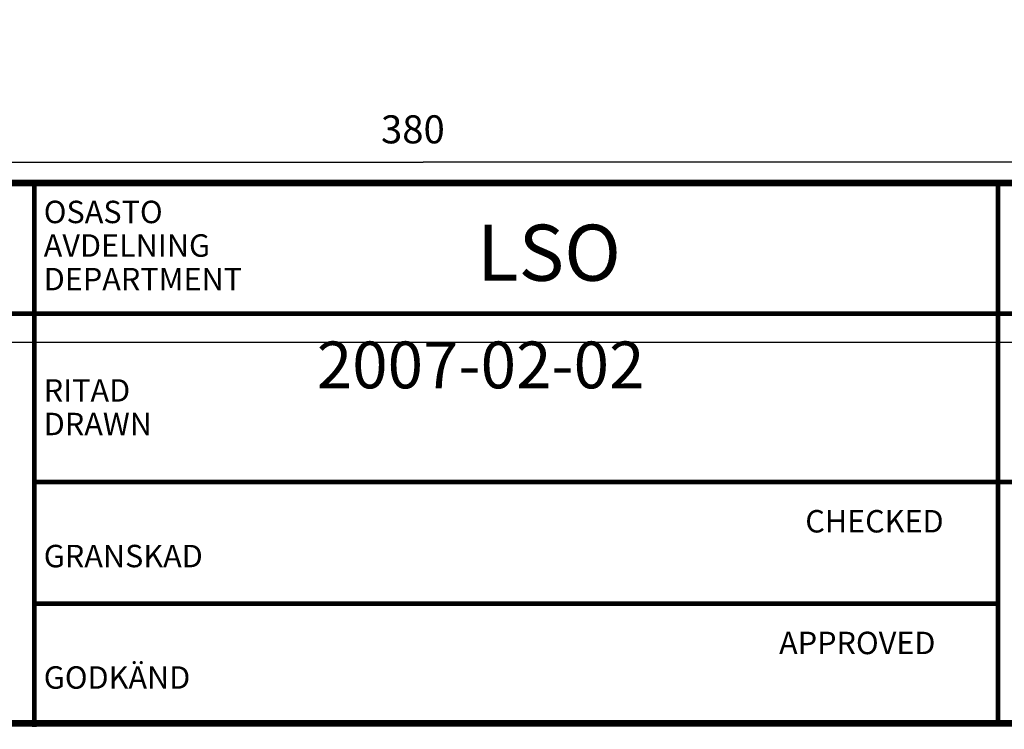
# Model space of a CAD drawing. Extents: x 41 to 1071, y 10 to 765.
# Drawn here: x 576 to 681, y 10 to 86 of the extents above; entities that cross this region are included whole.
import ezdxf

# ---------------------------------------------------------------- set-up
doc = ezdxf.new("R2010")
doc.units = 0
doc.layers.add('1', color=7, linetype='CONTINUOUS')
doc.layers.add('5', color=7, linetype='CONTINUOUS')
doc.styles.get("Standard").update_dxf_attribs({"font": 'monotxt.shx'})
doc.dimstyles.new('DSTYLE1', dxfattribs={"dimtxt": 3, "dimasz": 3, "dimexe": 3, "dimexo": 0, "dimgap": 2, "dimtad": 1, "dimzin": 3, "dimcen": 0.09, "dimazin": 3, "dimtp": 1, "dimtm": 1, "dimtfac": 1, "dimtofl": 0, "dimtmove": 0, "dimatfit": 3})

# ---------------------------------------------------------------- blocks, each defined once
blk = doc.blocks.new('_AH1')
at = {"color": 0, "linetype": 'CONTINUOUS'}
for p, q in [((-1, 0.166667), (0, 0)), ((-1, 0.166667), (-1, -0.166667)), ((0, 0), (-1, -0.166667)), ((0, 0), (-1, 0))]:
    blk.add_line(p, q, dxfattribs=at)
blk = doc.blocks.new('*D6732')
at = {"layer": '5', "color": 1, "linetype": 'CONTINUOUS'}
for p, q in [((428.96246, 113.78102), (428.96213, 67.7903)), ((809.09207, 74.337697), (809.09203, 67.787566)), ((428.96215, 70.7903), (619.0271, 70.788933)), ((809.09205, 70.787566), (619.0271, 70.788933))]:
    blk.add_line(p, q, dxfattribs=at)
at = {"layer": '5', "color": 1, "xscale": 3, "yscale": 3, "zscale": 3}
for p, rotation in [((428.96215, 70.7903), 179.99959), ((809.09205, 70.787566), 359.99959)]:
    blk.add_blockref('_AH1', p, dxfattribs=dict(at, rotation=rotation))
at = {"layer": '5', "color": 1, "linetype": 'CONTINUOUS'}
blk.add_text('380', height=3, rotation=359.99959, dxfattribs=at).set_placement((614.52711, 72.789966))

msp = doc.modelspace()

# ---------------------------------------------------------------- linework, layer by layer
at = {"color": 3, "linetype": 'CONTINUOUS'}
msp.add_line((388.73241, 51.52279), (823.76812, 51.52279), dxfattribs=at)
at = {"layer": '1', "color": 40, "linetype": 'CONTINUOUS'}
for points, const_width in [([(470.47844, 68.55788), (828.46249, 68.55788)], 0.7), ([(577.4774, 10.37261), (577.4774, 68.55788)], 0.5), ([(680.46389, 10.76821), (680.46389, 68.55788)], 0.5), ([(470.66318, 54.56621), (828.46249, 54.56621)], 0.5), ([(577.4774, 36.56088), (828.46249, 36.56088)], 0.5), ([(577.4774, 23.57248), (680.46389, 23.57248)], 0.5), ([(828.46249, 10.76821), (470.47844, 10.76821)], 0.7)]:
    msp.add_lwpolyline(points, dxfattribs=dict(at, const_width=const_width))

# ---------------------------------------------------------------- texts
at = {"layer": '1', "color": 40, "linetype": 'CONTINUOUS', "width": 1}
for s, p in [('OSASTO', (578.48067, 64.25494)), ('AVDELNING', (578.48067, 60.66421)), ('DEPARTMENT', (578.48067, 57.07408)), ('RITAD', (578.48067, 45.16734)), ('DRAWN', (578.48067, 41.57721)), ('CHECKED', (659.8717, 31.17567)), ('GRANSKAD', (578.48067, 27.45308)), ('APPROVED', (657.07337, 18.16054)), ('GODKÄND', (578.48067, 14.46408))]:
    msp.add_text(s, height=2.399759, dxfattribs=at).set_placement(p)
at = {"layer": '1', "color": 40, "linetype": 'CONTINUOUS'}
for s, height, p in [('LSO', 6, (624.78249, 58.09261)), ('2007-02-02', 5, (607.66249, 46.59261))]:
    msp.add_text(s, height=height, dxfattribs=at).set_placement(p)

# ---------------------------------------------------------------- dimensions: what is measured, and where the dimension line sits
at = {"layer": '5', "color": 1, "linetype": 'CONTINUOUS'}
dim = msp.add_linear_dim(base=(428.96215, 70.7903), p1=(809.09207, 74.3377), p2=(428.96246, 113.78102), angle=179.99959, dimstyle='DSTYLE1', override={"dimblk": '_AH1', "dimsah": 0}, dxfattribs=at)
dim.commit()
dim.dimension.update_dxf_attribs({"geometry": '*D6732', "text_midpoint": (619.02713, 74.28993), "dimtype": 128})

doc.saveas('drawing.dxf')
